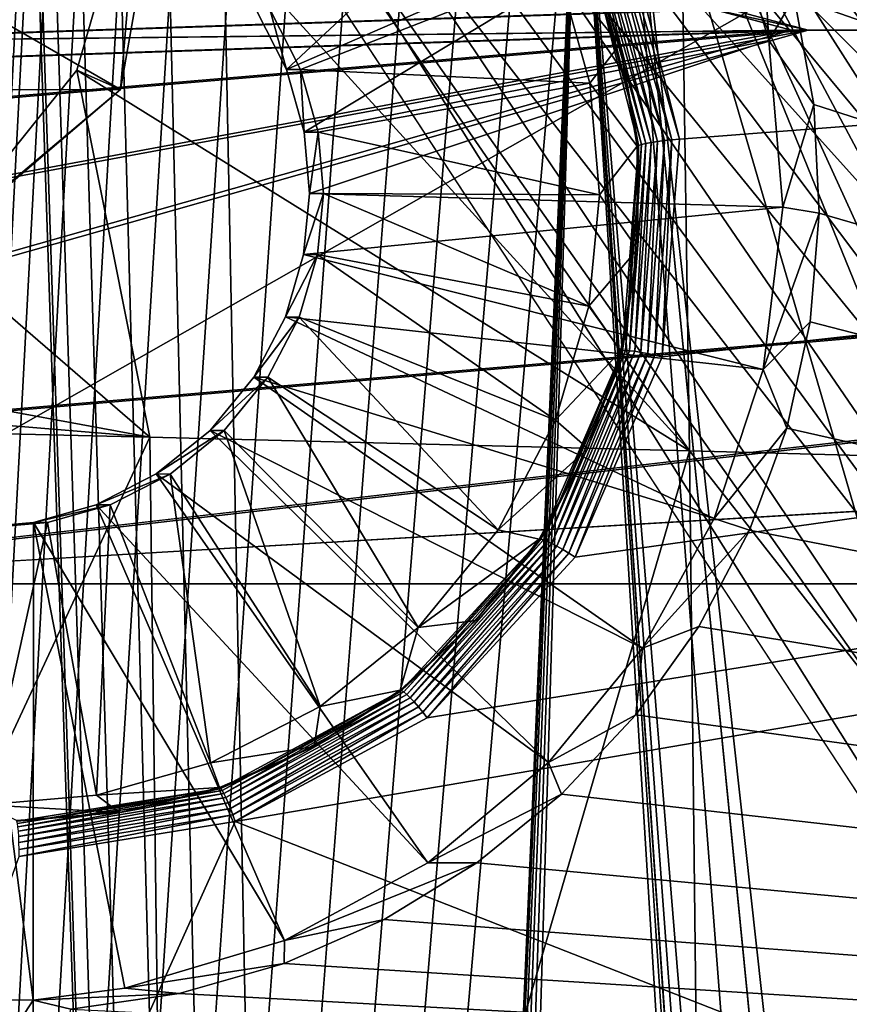
# Model space of a CAD drawing. Units: inches. Extents: x -11 to 14.7, y -14 to 11.6.
# Drawn here: x -2.5 to -2, y 3.5 to 4 of the extents above; entities that cross this region are included whole.
import ezdxf

# ---------------------------------------------------------------- set-up
doc = ezdxf.new("R2010")
doc.units = ezdxf.units.IN
doc.header["$MEASUREMENT"] = 0
doc.layers.add('SEAT-BASE', color=5, linetype='Continuous')
doc.layers.add('SEAT-SEAT', color=5, linetype='Continuous')

msp = doc.modelspace()

# ---------------------------------------------------------------- linework, layer by layer
at = {"layer": 'SEAT-BASE'}
for points in [[(-2.44835, 4.24578, 15.43919), (-2.84081, -3.39011, 15.41415), (-2.79897, 4.79876, 15.41415)], [(-2.44633, -2.72958, 15.56026), (-2.80732, 4.79881, 15.53196), (-2.46686, -2.75465, 15.55881)], [(-2.4211, -2.70925, 15.56204), (-2.80732, 4.79881, 15.53196), (-2.44633, -2.72958, 15.56026)], [(-2.39289, -2.69478, 15.56403), (-2.80732, 4.79881, 15.53196), (-2.4211, -2.70925, 15.56204)], [(-2.36361, -2.6865, 15.5661), (-2.80732, 4.79881, 15.53196), (-2.39289, -2.69478, 15.56403)], [(-2.33501, -2.68402, 15.56813), (-2.80732, 4.79881, 15.53196), (-2.36361, -2.6865, 15.5661)], [(-2.30644, -2.6868, 15.57015), (-2.80732, 4.79881, 15.53196), (-2.33501, -2.68402, 15.56813)], [(-2.27725, -2.69537, 15.57223), (-2.80732, 4.79881, 15.53196), (-2.30644, -2.6868, 15.57015)], [(-2.24919, -2.71013, 15.57422), (-2.80732, 4.79881, 15.53196), (-2.27725, -2.69537, 15.57223)], [(-2.22417, -2.73071, 15.576), (-2.80732, 4.79881, 15.53196), (-2.24919, -2.71013, 15.57422)], [(-2.22417, -2.73071, 15.576), (-2.4567, 4.24583, 15.557), (-2.80732, 4.79881, 15.53196)], [(3.87119, 3.60325, 15.8871), (-2.79897, 4.79876, 15.41415), (4.62323, 4.23831, 15.94015)], [(3.87119, 3.60325, 15.8871), (-2.26189, 4.39968, 15.45234), (-2.79897, 4.79876, 15.41415)], [(3.87119, 3.60325, 15.8871), (-2.2327, 4.39111, 15.45441), (-2.26189, 4.39968, 15.45234)], [(3.87119, 3.60325, 15.8871), (-2.20463, 4.37635, 15.4564), (-2.2327, 4.39111, 15.45441)], [(3.87119, 3.60325, 15.8871), (-2.17962, 4.35577, 15.45819), (-2.20463, 4.37635, 15.4564)], [(-1.39115, 3.63014, 15.5143), (-2.17962, 4.35577, 15.45819), (3.87119, 3.60325, 15.8871)], [(-1.39115, 3.63014, 15.5143), (-2.15935, 4.33048, 15.45963), (-2.17962, 4.35577, 15.45819)], [(-1.39115, 3.63014, 15.5143), (-2.14491, 4.3022, 15.46066), (-2.15935, 4.33048, 15.45963)], [(-1.39115, 3.63014, 15.5143), (-2.13666, 4.27285, 15.46126), (-2.14491, 4.3022, 15.46066)], [(-1.39115, 3.63014, 15.5143), (-2.13418, 4.24418, 15.46144), (-2.13666, 4.27285, 15.46126)], [(-2.44588, 4.21712, 15.43937), (-2.84081, -3.39011, 15.41415), (-2.44835, 4.24578, 15.43919)], [(-2.22417, -2.73071, 15.576), (-2.45422, 4.21716, 15.55719), (-2.4567, 4.24583, 15.557)], [(-1.47166, 3.6222, 15.5086), (-2.13695, 4.21554, 15.46126), (-2.13418, 4.24418, 15.46144)], [(-1.47166, 3.6222, 15.5086), (-2.13418, 4.24418, 15.46144), (-1.39115, 3.63014, 15.5143)], [(-2.1891, 4.1331, 15.576), (3.86284, 3.60329, 16.00492), (4.61488, 4.23835, 16.05796)], [(-2.43762, 4.18776, 15.43997), (-2.84081, -3.39011, 15.41415), (-2.44588, 4.21712, 15.43937)], [(-2.22417, -2.73071, 15.576), (-2.44596, 4.18781, 15.55778), (-2.45422, 4.21716, 15.55719)], [(-1.54729, 3.59855, 15.50325), (-2.14551, 4.18627, 15.46066), (-2.13695, 4.21554, 15.46126)], [(-1.54729, 3.59855, 15.50325), (-2.13695, 4.21554, 15.46126), (-1.47166, 3.6222, 15.5086)], [(-2.42318, 4.15948, 15.441), (-2.84081, -3.39011, 15.41415), (-2.43762, 4.18776, 15.43997)], [(-2.22417, -2.73071, 15.576), (-2.43153, 4.15952, 15.55882), (-2.44596, 4.18781, 15.55778)], [(1.07186, 4.18898, 15.45828), (-2.3515, 3.60214, 15.11954), (-2.25588, 3.65381, 15.13209)], [(1.07186, 4.18898, 15.45828), (-0.78804, 2.98904, 15.2029), (-2.3515, 3.60214, 15.11954)], [(1.07186, 4.18898, 15.45828), (-2.25588, 3.65381, 15.13209), (-2.18236, 3.73371, 15.14575)], [(1.07186, 4.18898, 15.45828), (-2.18236, 3.73371, 15.14575), (-2.13901, 3.83333, 15.15926)], [(-1.61403, 3.56197, 15.49854), (-2.16023, 4.15814, 15.45963), (-2.14551, 4.18627, 15.46066)], [(1.07186, 4.18898, 15.45828), (-2.13032, 3.94177, 15.17134), (-2.15708, 4.04753, 15.18078)], [(-1.61403, 3.56197, 15.49854), (-2.14551, 4.18627, 15.46066), (-1.54729, 3.59855, 15.50325)], [(1.07186, 4.18898, 15.45828), (-2.13901, 3.83333, 15.15926), (-2.13032, 3.94177, 15.17134)], [(-2.40291, 4.1342, 15.44245), (-2.84081, -3.39011, 15.41415), (-2.42318, 4.15948, 15.441)], [(-2.22417, -2.73071, 15.576), (-2.41126, 4.13424, 15.56026), (-2.43153, 4.15952, 15.55882)], [(-2.16023, 4.15814, 15.45963), (-1.73974, -1.26317, 15.49138), (-2.18076, 4.13306, 15.45819)], [(-1.66942, 3.51625, 15.49463), (-2.16023, 4.15814, 15.45963), (-1.61403, 3.56197, 15.49854)], [(-1.7156, 3.46118, 15.49138), (-2.16023, 4.15814, 15.45963), (-1.66942, 3.51625, 15.49463)], [(-1.75277, 3.39465, 15.48877), (-2.16023, 4.15814, 15.45963), (-1.7156, 3.46118, 15.49138)], [(-1.77713, 3.31908, 15.48707), (-2.16023, 4.15814, 15.45963), (-1.75277, 3.39465, 15.48877)], [(-1.78587, 3.23845, 15.48648), (-2.16023, 4.15814, 15.45963), (-1.77713, 3.31908, 15.48707)], [(-1.78768, 2.88412, 15.48648), (-2.16023, 4.15814, 15.45963), (-1.78587, 3.23845, 15.48648)], [(-2.16023, 4.15814, 15.45963), (-1.79183, 0.44123, 15.48707), (-1.73974, -1.26317, 15.49138)], [(-2.16023, 4.15814, 15.45963), (-1.79975, 0.52195, 15.48648), (-1.79183, 0.44123, 15.48707)], [(-2.16023, 4.15814, 15.45963), (-1.79794, 0.87628, 15.48648), (-1.79975, 0.52195, 15.48648)], [(-1.78768, 2.88412, 15.48648), (-1.79794, 0.87628, 15.48648), (-2.16023, 4.15814, 15.45963)], [(-2.07329, 4.01237, 15.28301), (-0.34026, 3.40577, 15.37123), (-0.34125, 4.14968, 15.44334)], [(-2.14821, 4.14207, 15.47384), (-2.34125, 4.00648, 15.46021), (-2.32591, 3.97643, 15.46131)], [(-2.14821, 4.14207, 15.47384), (-2.32591, 3.97643, 15.46131), (-2.10966, 4.07043, 15.47659)], [(-2.3779, 4.11361, 15.44423), (-2.84081, -3.39011, 15.41415), (-2.40291, 4.1342, 15.44245)], [(-2.18076, 4.13306, 15.45819), (-2.84081, -3.39011, 15.41415), (-2.20598, 4.11273, 15.4564)], [(-2.18076, 4.13306, 15.45819), (-2.48456, -2.84074, 15.43919), (-2.84081, -3.39011, 15.41415)], [(-2.18076, 4.13306, 15.45819), (-2.48179, -2.8121, 15.43937), (-2.48456, -2.84074, 15.43919)], [(-2.18076, 4.13306, 15.45819), (-2.47323, -2.78283, 15.43997), (-2.48179, -2.8121, 15.43937)], [(-2.18076, 4.13306, 15.45819), (-2.45851, -2.7547, 15.441), (-2.47323, -2.78283, 15.43997)], [(-2.18076, 4.13306, 15.45819), (-2.43798, -2.72962, 15.44244), (-2.45851, -2.7547, 15.441)], [(-2.18076, 4.13306, 15.45819), (-2.41276, -2.70929, 15.44422), (-2.43798, -2.72962, 15.44244)], [(-2.18076, 4.13306, 15.45819), (-2.38455, -2.69482, 15.44622), (-2.41276, -2.70929, 15.44422)], [(-2.22417, -2.73071, 15.576), (-2.38625, 4.11366, 15.56204), (-2.41126, 4.13424, 15.56026)], [(-2.18076, 4.13306, 15.45819), (-1.81182, -1.84023, 15.48648), (-2.38455, -2.69482, 15.44622)], [(-2.21433, 4.11278, 15.57422), (-1.67777, 3.51629, 15.61245), (-2.1891, 4.1331, 15.576)], [(-2.1891, 4.1331, 15.576), (-1.39949, 3.63018, 15.63212), (3.86284, 3.60329, 16.00492)], [(-2.1891, 4.1331, 15.576), (-1.48001, 3.62224, 15.62642), (-1.39949, 3.63018, 15.63212)], [(-2.1891, 4.1331, 15.576), (-1.55564, 3.59859, 15.62107), (-1.48001, 3.62224, 15.62642)], [(-2.1891, 4.1331, 15.576), (-1.62237, 3.56202, 15.61635), (-1.55564, 3.59859, 15.62107)], [(-2.1891, 4.1331, 15.576), (-1.67777, 3.51629, 15.61245), (-1.62237, 3.56202, 15.61635)], [(-2.18076, 4.13306, 15.45819), (-1.81001, -1.4859, 15.48648), (-1.81182, -1.84023, 15.48648)], [(-2.18076, 4.13306, 15.45819), (-1.80126, -1.40527, 15.48707), (-1.81001, -1.4859, 15.48648)], [(-2.18076, 4.13306, 15.45819), (-1.77691, -1.3297, 15.48877), (-1.80126, -1.40527, 15.48707)], [(-2.18076, 4.13306, 15.45819), (-1.73974, -1.26317, 15.49138), (-1.77691, -1.3297, 15.48877)], [(-2.34984, 4.09886, 15.44622), (-2.84081, -3.39011, 15.41415), (-2.3779, 4.11361, 15.44423)], [(-2.20598, 4.11273, 15.4564), (-2.84081, -3.39011, 15.41415), (-2.23419, 4.09827, 15.45441)], [(-2.22417, -2.73071, 15.576), (-2.35818, 4.0989, 15.56403), (-2.38625, 4.11366, 15.56204)], [(-2.24254, 4.09831, 15.57223), (-1.72395, 3.46122, 15.60919), (-2.21433, 4.11278, 15.57422)], [(-2.21433, 4.11278, 15.57422), (-1.72395, 3.46122, 15.60919), (-1.67777, 3.51629, 15.61245)], [(-2.32064, 4.09028, 15.44829), (-2.84081, -3.39011, 15.41415), (-2.34984, 4.09886, 15.44622)], [(-2.23419, 4.09827, 15.45441), (-2.84081, -3.39011, 15.41415), (-2.26347, 4.08999, 15.45234)], [(-2.35818, 4.0989, 15.56403), (-1.79422, 3.23849, 15.6043), (-2.32899, 4.09032, 15.5661)], [(-2.22417, -2.73071, 15.576), (-1.79422, 3.23849, 15.6043), (-2.35818, 4.0989, 15.56403)], [(-2.27182, 4.09003, 15.57015), (-1.76111, 3.39469, 15.60659), (-2.24254, 4.09831, 15.57223)], [(-2.24254, 4.09831, 15.57223), (-1.76111, 3.39469, 15.60659), (-1.72395, 3.46122, 15.60919)], [(-2.29207, 4.0875, 15.45031), (-2.84081, -3.39011, 15.41415), (-2.32064, 4.09028, 15.44829)], [(-2.26347, 4.08999, 15.45234), (-2.84081, -3.39011, 15.41415), (-2.29207, 4.0875, 15.45031)], [(-2.32899, 4.09032, 15.5661), (-1.78547, 3.31912, 15.60489), (-2.30042, 4.08755, 15.56813)], [(-2.32899, 4.09032, 15.5661), (-1.79422, 3.23849, 15.6043), (-1.78547, 3.31912, 15.60489)], [(-2.30042, 4.08755, 15.56813), (-1.76111, 3.39469, 15.60659), (-2.27182, 4.09003, 15.57015)], [(-2.30042, 4.08755, 15.56813), (-1.78547, 3.31912, 15.60489), (-1.76111, 3.39469, 15.60659)], [(-2.10966, 4.07043, 15.47659), (-2.32591, 3.97643, 15.46131), (-2.31714, 3.94524, 15.46194)], [(-2.10966, 4.07043, 15.47659), (-2.31714, 3.94524, 15.46194), (-2.08591, 3.99078, 15.4783)], [(-2.09016, 4.06413, 15.28744), (-2.10966, 4.07043, 15.47659), (-2.08591, 3.99078, 15.4783)], [(-2.09016, 4.06413, 15.28744), (-2.08591, 3.99078, 15.4783), (-2.07329, 4.01237, 15.28301)], [(-2.13785, 3.94106, 15.17213), (-2.16744, 4.04284, 15.18284), (-2.16416, 4.04438, 15.18141)], [(-2.13413, 3.94145, 15.17137), (-2.16416, 4.04438, 15.18141), (-2.16066, 4.04597, 15.18071)], [(-2.16416, 4.04438, 15.18141), (-2.13413, 3.94145, 15.17137), (-2.13785, 3.94106, 15.17213)], [(-2.13032, 3.94177, 15.17134), (-2.16066, 4.04597, 15.18071), (-2.15708, 4.04753, 15.18078)], [(-2.13032, 3.94177, 15.17134), (-2.13413, 3.94145, 15.17137), (-2.16066, 4.04597, 15.18071)], [(-2.17666, 4.03762, 15.19832), (-2.17605, 4.03818, 15.1945), (-2.16001, 3.98892, 15.19393)], [(-2.14924, 3.93915, 15.18155), (-2.17605, 4.03818, 15.1945), (-2.17477, 4.03901, 15.19091)], [(-2.16001, 3.98892, 15.19393), (-2.17605, 4.03818, 15.1945), (-2.15069, 3.93868, 15.18506)], [(-2.17605, 4.03818, 15.1945), (-2.14924, 3.93915, 15.18155), (-2.15069, 3.93868, 15.18506)], [(-2.14715, 3.93965, 15.1784), (-2.17477, 4.03901, 15.19091), (-2.17285, 4.0401, 15.18769)], [(-2.17477, 4.03901, 15.19091), (-2.14715, 3.93965, 15.1784), (-2.14924, 3.93915, 15.18155)], [(-2.14448, 3.94014, 15.17572), (-2.17285, 4.0401, 15.18769), (-2.17037, 4.04139, 15.18497)], [(-2.17285, 4.0401, 15.18769), (-2.14448, 3.94014, 15.17572), (-2.14715, 3.93965, 15.1784)], [(-2.14134, 3.94062, 15.1736), (-2.17037, 4.04139, 15.18497), (-2.16744, 4.04284, 15.18284)], [(-2.17037, 4.04139, 15.18497), (-2.14134, 3.94062, 15.1736), (-2.14448, 3.94014, 15.17572)], [(-2.16744, 4.04284, 15.18284), (-2.13785, 3.94106, 15.17213), (-2.14134, 3.94062, 15.1736)], [(-2.16001, 3.98892, 15.19393), (-2.1909, 4.02647, 15.37218), (-2.17666, 4.03762, 15.19832)], [(-2.60406, 3.98995, 15.9056), (-2.11389, 4.00653, 15.94032), (-2.55623, 4.02818, 15.90899)], [(-2.54788, 4.02818, 15.79117), (-2.10554, 4.00653, 15.82251), (-2.59571, 3.98995, 15.78778)], [(-2.33429, 4.00645, 15.36203), (-2.1909, 4.02647, 15.37218), (-2.31896, 3.9764, 15.36313)], [(-2.1909, 4.02647, 15.37218), (-2.1749, 3.96959, 15.37334), (-2.31896, 3.9764, 15.36313)], [(-2.16001, 3.98892, 15.19393), (-2.1749, 3.96959, 15.37334), (-2.1909, 4.02647, 15.37218)], [(-2.07329, 4.01237, 15.28301), (-2.08591, 3.99078, 15.4783), (-2.06345, 3.95902, 15.27797)], [(-2.06345, 3.95902, 15.27797), (-0.34026, 3.40577, 15.37123), (-2.07329, 4.01237, 15.28301)], [(-2.11389, 4.00653, 15.94032), (-2.60406, 3.98995, 15.9056), (-2.07462, 3.99598, 15.94311)], [(-2.59571, 3.98995, 15.78778), (-2.10554, 4.00653, 15.82251), (-2.06627, 3.99598, 15.82529)], [(-2.33429, 4.00645, 15.36203), (-2.32591, 3.97643, 15.46131), (-2.34125, 4.00648, 15.46021)], [(-2.31896, 3.9764, 15.36313), (-2.32591, 3.97643, 15.46131), (-2.33429, 4.00645, 15.36203)], [(-2.10554, 4.00653, 15.82251), (-2.11389, 4.00653, 15.94032), (-2.06627, 3.99598, 15.82529)], [(-2.06627, 3.99598, 15.82529), (-2.11389, 4.00653, 15.94032), (-2.07462, 3.99598, 15.94311)], [(-2.07462, 3.99598, 15.94311), (-2.6637, 3.9763, 15.90138), (-3.0038, 3.91724, 15.87728)], [(-2.94139, 3.83571, 15.8817), (-2.07462, 3.99598, 15.94311), (-3.0038, 3.91724, 15.87728)], [(-2.65535, 3.9763, 15.78356), (-2.06627, 3.99598, 15.82529), (-2.99545, 3.91724, 15.75947)], [(-2.06627, 3.99598, 15.82529), (-2.93304, 3.83571, 15.76389), (-2.99545, 3.91724, 15.75947)], [(-2.86005, 3.77314, 15.88747), (-2.07462, 3.99598, 15.94311), (-2.94139, 3.83571, 15.8817)], [(-2.06627, 3.99598, 15.82529), (-2.85171, 3.77314, 15.76965), (-2.93304, 3.83571, 15.76389)], [(-2.6637, 3.72039, 15.90138), (-0.26812, 3.99598, 16.07108), (-2.86005, 3.77314, 15.88747)], [(-0.26812, 3.99598, 16.07108), (-2.07462, 3.99598, 15.94311), (-2.86005, 3.77314, 15.88747)], [(-0.25978, 3.99598, 15.95327), (-2.85171, 3.77314, 15.76965), (-2.06627, 3.99598, 15.82529)], [(-2.65535, 3.72039, 15.78356), (-2.85171, 3.77314, 15.76965), (-0.25978, 3.99598, 15.95327)], [(4.4052, 3.72039, 16.40215), (-0.26812, 3.99598, 16.07108), (-2.6637, 3.72039, 15.90138)], [(-2.07462, 3.99598, 15.94311), (-2.60406, 3.98995, 15.9056), (-2.6637, 3.9763, 15.90138)], [(-0.25978, 3.99598, 15.95327), (2.01798, 3.99598, 16.11463), (-2.65535, 3.72039, 15.78356)], [(-2.65535, 3.72039, 15.78356), (2.01798, 3.99598, 16.11463), (4.41355, 3.72039, 16.28433)], [(-2.59571, 3.98995, 15.78778), (-2.06627, 3.99598, 15.82529), (-2.65535, 3.9763, 15.78356)], [(-2.07462, 3.99598, 15.94311), (-0.26812, 3.99598, 16.07108), (-2.06627, 3.99598, 15.82529)], [(-2.06627, 3.99598, 15.82529), (-0.26812, 3.99598, 16.07108), (-0.25978, 3.99598, 15.95327)], [(-2.08591, 3.99078, 15.4783), (-2.31714, 3.94524, 15.46194), (-2.31451, 3.91478, 15.46214)], [(-2.08591, 3.99078, 15.4783), (-2.31451, 3.91478, 15.46214), (-2.07895, 3.90794, 15.47883)], [(-2.06345, 3.95902, 15.27797), (-2.08591, 3.99078, 15.4783), (-2.07895, 3.90794, 15.47883)], [(-2.15143, 3.93824, 15.18878), (-2.1749, 3.96959, 15.37334), (-2.16001, 3.98892, 15.19393)], [(-2.16001, 3.98892, 15.19393), (-2.15069, 3.93868, 15.18506), (-2.15143, 3.93824, 15.18878)], [(-2.31896, 3.9764, 15.36313), (-2.31714, 3.94524, 15.46194), (-2.32591, 3.97643, 15.46131)], [(-2.31896, 3.9764, 15.36313), (-2.1749, 3.96959, 15.37334), (-2.31018, 3.94521, 15.36376)], [(-2.31018, 3.94521, 15.36376), (-2.31714, 3.94524, 15.46194), (-2.31896, 3.9764, 15.36313)], [(-2.1749, 3.96959, 15.37334), (-2.1701, 3.91405, 15.3737), (-2.31018, 3.94521, 15.36376)], [(-2.15143, 3.93824, 15.18878), (-2.1701, 3.91405, 15.3737), (-2.1749, 3.96959, 15.37334)], [(-2.06345, 3.95902, 15.27797), (-2.07895, 3.90794, 15.47883), (-2.06077, 3.90484, 15.27238)], [(-2.06077, 3.90484, 15.27238), (-0.34026, 3.40577, 15.37123), (-2.06345, 3.95902, 15.27797)], [(-2.31018, 3.94521, 15.36376), (-2.31451, 3.91478, 15.46214), (-2.31714, 3.94524, 15.46194)], [(-2.30755, 3.91475, 15.36396), (-2.31451, 3.91478, 15.46214), (-2.31018, 3.94521, 15.36376)], [(-2.31018, 3.94521, 15.36376), (-2.1701, 3.91405, 15.3737), (-2.30755, 3.91475, 15.36396)], [(-2.14134, 3.94062, 15.1736), (-2.14618, 3.835, 15.16027), (-2.14953, 3.83565, 15.16178)], [(-2.14953, 3.83565, 15.16178), (-2.14448, 3.94014, 15.17572), (-2.14134, 3.94062, 15.1736)], [(-2.13785, 3.94106, 15.17213), (-2.14263, 3.83422, 15.15941), (-2.14618, 3.835, 15.16027)], [(-2.14618, 3.835, 15.16027), (-2.14134, 3.94062, 15.1736), (-2.13785, 3.94106, 15.17213)], [(-2.13901, 3.83333, 15.15926), (-2.14263, 3.83422, 15.15941), (-2.13413, 3.94145, 15.17137)], [(-2.14263, 3.83422, 15.15941), (-2.13785, 3.94106, 15.17213), (-2.13413, 3.94145, 15.17137)], [(-2.13901, 3.83333, 15.15926), (-2.13413, 3.94145, 15.17137), (-2.13032, 3.94177, 15.17134)], [(-2.15121, 3.88692, 15.183), (-2.1701, 3.91405, 15.3737), (-2.15143, 3.93824, 15.18878)], [(-2.15121, 3.88692, 15.183), (-2.15069, 3.93868, 15.18506), (-2.15871, 3.83656, 15.17311)], [(-2.15069, 3.93868, 15.18506), (-2.15723, 3.83662, 15.16968), (-2.15871, 3.83656, 15.17311)], [(-2.14924, 3.93915, 15.18155), (-2.15516, 3.83648, 15.16657), (-2.15723, 3.83662, 15.16968)], [(-2.15723, 3.83662, 15.16968), (-2.15069, 3.93868, 15.18506), (-2.14924, 3.93915, 15.18155)], [(-2.14715, 3.93965, 15.1784), (-2.15256, 3.83615, 15.16391), (-2.15516, 3.83648, 15.16657)], [(-2.15516, 3.83648, 15.16657), (-2.14924, 3.93915, 15.18155), (-2.14715, 3.93965, 15.1784)], [(-2.14448, 3.94014, 15.17572), (-2.14953, 3.83565, 15.16178), (-2.15256, 3.83615, 15.16391)], [(-2.15256, 3.83615, 15.16391), (-2.14715, 3.93965, 15.1784), (-2.14448, 3.94014, 15.17572)], [(-2.15143, 3.93824, 15.18878), (-2.15069, 3.93868, 15.18506), (-2.15121, 3.88692, 15.183)], [(-2.30755, 3.91475, 15.36396), (-2.31745, 3.88435, 15.46194), (-2.31451, 3.91478, 15.46214)], [(-2.07895, 3.90794, 15.47883), (-2.31451, 3.91478, 15.46214), (-2.31745, 3.88435, 15.46194)], [(-2.31049, 3.88432, 15.36376), (-2.31745, 3.88435, 15.46194), (-2.30755, 3.91475, 15.36396)], [(-2.30755, 3.91475, 15.36396), (-2.17547, 3.85855, 15.37334), (-2.31049, 3.88432, 15.36376)], [(-2.1701, 3.91405, 15.3737), (-2.17547, 3.85855, 15.37334), (-2.30755, 3.91475, 15.36396)], [(-2.15121, 3.88692, 15.183), (-2.17547, 3.85855, 15.37334), (-2.1701, 3.91405, 15.3737)], [(-2.07895, 3.90794, 15.47883), (-2.31745, 3.88435, 15.46194), (-2.08868, 3.82712, 15.47817)], [(-2.06077, 3.90484, 15.27238), (-2.07895, 3.90794, 15.47883), (-2.08868, 3.82712, 15.47817)], [(-2.06077, 3.90484, 15.27238), (-2.08868, 3.82712, 15.47817), (-2.0653, 3.85076, 15.26636)], [(-2.0653, 3.85076, 15.26636), (-0.34026, 3.40577, 15.37123), (-2.06077, 3.90484, 15.27238)], [(-2.15953, 3.83632, 15.17675), (-2.17547, 3.85855, 15.37334), (-2.15121, 3.88692, 15.183)], [(-2.15121, 3.88692, 15.183), (-2.15871, 3.83656, 15.17311), (-2.15953, 3.83632, 15.17675)], [(-2.31049, 3.88432, 15.36376), (-2.32654, 3.85325, 15.46131), (-2.31745, 3.88435, 15.46194)], [(-2.08868, 3.82712, 15.47817), (-2.31745, 3.88435, 15.46194), (-2.32654, 3.85325, 15.46131)], [(-2.31959, 3.85322, 15.36313), (-2.32654, 3.85325, 15.46131), (-2.31049, 3.88432, 15.36376)], [(-2.31049, 3.88432, 15.36376), (-2.19205, 3.80184, 15.37218), (-2.31959, 3.85322, 15.36313)], [(-2.17547, 3.85855, 15.37334), (-2.19205, 3.80184, 15.37218), (-2.31049, 3.88432, 15.36376)], [(-2.15953, 3.83632, 15.17675), (-2.19205, 3.80184, 15.37218), (-2.17547, 3.85855, 15.37334)], [(-2.31959, 3.85322, 15.36313), (-2.34218, 3.82336, 15.46021), (-2.32654, 3.85325, 15.46131)], [(-2.11307, 3.75289, 15.47647), (-2.32654, 3.85325, 15.46131), (-2.34218, 3.82336, 15.46021)], [(-2.33523, 3.82333, 15.36203), (-2.34218, 3.82336, 15.46021), (-2.31959, 3.85322, 15.36313)], [(-2.31959, 3.85322, 15.36313), (-2.22057, 3.74734, 15.37018), (-2.33523, 3.82333, 15.36203)], [(-2.08868, 3.82712, 15.47817), (-2.32654, 3.85325, 15.46131), (-2.11307, 3.75289, 15.47647)], [(-2.19205, 3.80184, 15.37218), (-2.22057, 3.74734, 15.37018), (-2.31959, 3.85322, 15.36313)], [(-2.0653, 3.85076, 15.26636), (-2.08868, 3.82712, 15.47817), (-2.07694, 3.79794, 15.26)], [(-2.07694, 3.79794, 15.26), (-0.34026, 3.40577, 15.37123), (-2.0653, 3.85076, 15.26636)], [(-2.17604, 3.78781, 15.17017), (-2.15871, 3.83656, 15.17311), (-2.19943, 3.74269, 15.15986)], [(-2.15871, 3.83656, 15.17311), (-2.19807, 3.74232, 15.15648), (-2.19943, 3.74269, 15.15986)], [(-2.15723, 3.83662, 15.16968), (-2.19623, 3.74158, 15.1534), (-2.19807, 3.74232, 15.15648)], [(-2.19807, 3.74232, 15.15648), (-2.15871, 3.83656, 15.17311), (-2.15723, 3.83662, 15.16968)], [(-2.19623, 3.74158, 15.1534), (-2.15723, 3.83662, 15.16968), (-2.15516, 3.83648, 15.16657)], [(-2.15516, 3.83648, 15.16657), (-2.19396, 3.74051, 15.15074), (-2.19623, 3.74158, 15.1534)], [(-2.19396, 3.74051, 15.15074), (-2.15516, 3.83648, 15.16657), (-2.15256, 3.83615, 15.16391)], [(-2.15256, 3.83615, 15.16391), (-2.19134, 3.73913, 15.14857), (-2.19396, 3.74051, 15.15074)], [(-2.17604, 3.78781, 15.17017), (-2.19205, 3.80184, 15.37218), (-2.15953, 3.83632, 15.17675)], [(-2.19134, 3.73913, 15.14857), (-2.15256, 3.83615, 15.16391), (-2.14953, 3.83565, 15.16178)], [(-2.14953, 3.83565, 15.16178), (-2.18847, 3.7375, 15.14699), (-2.19134, 3.73913, 15.14857)], [(-2.18847, 3.7375, 15.14699), (-2.14953, 3.83565, 15.16178), (-2.14618, 3.835, 15.16027)], [(-2.14618, 3.835, 15.16027), (-2.18544, 3.73567, 15.14604), (-2.18847, 3.7375, 15.14699)], [(-2.18544, 3.73567, 15.14604), (-2.14618, 3.835, 15.16027), (-2.14263, 3.83422, 15.15941)], [(-2.18236, 3.73371, 15.14575), (-2.18544, 3.73567, 15.14604), (-2.14263, 3.83422, 15.15941)], [(-2.18236, 3.73371, 15.14575), (-2.14263, 3.83422, 15.15941), (-2.13901, 3.83333, 15.15926)], [(-2.15953, 3.83632, 15.17675), (-2.15871, 3.83656, 15.17311), (-2.17604, 3.78781, 15.17017)], [(-2.33523, 3.82333, 15.36203), (-2.364, 3.79672, 15.45868), (-2.34218, 3.82336, 15.46021)], [(-2.14876, 3.68841, 15.47396), (-2.34218, 3.82336, 15.46021), (-2.364, 3.79672, 15.45868)], [(-2.35704, 3.79668, 15.3605), (-2.364, 3.79672, 15.45868), (-2.33523, 3.82333, 15.36203)], [(-2.33523, 3.82333, 15.36203), (-2.26035, 3.69875, 15.36738), (-2.35704, 3.79668, 15.3605)], [(-2.11307, 3.75289, 15.47647), (-2.34218, 3.82336, 15.46021), (-2.14876, 3.68841, 15.47396)], [(-2.22057, 3.74734, 15.37018), (-2.26035, 3.69875, 15.36738), (-2.33523, 3.82333, 15.36203)], [(-2.07694, 3.79794, 15.26), (-2.08868, 3.82712, 15.47817), (-2.11307, 3.75289, 15.47647)], [(-2.17604, 3.78781, 15.17017), (-2.22057, 3.74734, 15.37018), (-2.19205, 3.80184, 15.37218)], [(-2.35704, 3.79668, 15.3605), (-2.3908, 3.77512, 15.45679), (-2.364, 3.79672, 15.45868)], [(-2.19556, 3.63152, 15.47067), (-2.364, 3.79672, 15.45868), (-2.3908, 3.77512, 15.45679)], [(-2.38384, 3.77509, 15.35861), (-2.3908, 3.77512, 15.45679), (-2.35704, 3.79668, 15.3605)], [(-2.35704, 3.79668, 15.3605), (-2.30922, 3.65937, 15.36394), (-2.38384, 3.77509, 15.35861)], [(-2.14876, 3.68841, 15.47396), (-2.364, 3.79672, 15.45868), (-2.19556, 3.63152, 15.47067)], [(-2.26035, 3.69875, 15.36738), (-2.30922, 3.65937, 15.36394), (-2.35704, 3.79668, 15.3605)], [(-2.07694, 3.79794, 15.26), (-2.11307, 3.75289, 15.47647), (-2.09553, 3.74712, 15.2534)], [(-2.09553, 3.74712, 15.2534), (-0.34026, 3.40577, 15.37123), (-2.07694, 3.79794, 15.26)], [(-2.20025, 3.74269, 15.16343), (-2.22057, 3.74734, 15.37018), (-2.17604, 3.78781, 15.17017)], [(-2.17604, 3.78781, 15.17017), (-2.19943, 3.74269, 15.15986), (-2.20025, 3.74269, 15.16343)], [(-2.38384, 3.77509, 15.35861), (-2.42077, 3.75975, 15.45467), (-2.3908, 3.77512, 15.45679)], [(-2.25555, 3.58161, 15.46644), (-2.3908, 3.77512, 15.45679), (-2.42077, 3.75975, 15.45467)], [(-2.41381, 3.75972, 15.35649), (-2.42077, 3.75975, 15.45467), (-2.38384, 3.77509, 15.35861)], [(-2.38384, 3.77509, 15.35861), (-2.36387, 3.63134, 15.36007), (-2.41381, 3.75972, 15.35649)], [(-2.19556, 3.63152, 15.47067), (-2.3908, 3.77512, 15.45679), (-2.25555, 3.58161, 15.46644)], [(-2.30922, 3.65937, 15.36394), (-2.36387, 3.63134, 15.36007), (-2.38384, 3.77509, 15.35861)], [(-2.41381, 3.75972, 15.35649), (-2.45188, 3.75095, 15.45247), (-2.42077, 3.75975, 15.45467)], [(-2.32701, 3.54296, 15.46139), (-2.42077, 3.75975, 15.45467), (-2.45188, 3.75095, 15.45247)], [(-2.44493, 3.75092, 15.35429), (-2.45188, 3.75095, 15.45247), (-2.41381, 3.75972, 15.35649)], [(-2.41381, 3.75972, 15.35649), (-2.42061, 3.6153, 15.35606), (-2.44493, 3.75092, 15.35429)], [(-2.25555, 3.58161, 15.46644), (-2.42077, 3.75975, 15.45467), (-2.32701, 3.54296, 15.46139)], [(-2.36387, 3.63134, 15.36007), (-2.42061, 3.6153, 15.35606), (-2.41381, 3.75972, 15.35649)], [(-2.44493, 3.75092, 15.35429), (-2.48227, 3.74832, 15.45032), (-2.45188, 3.75095, 15.45247)], [(-2.45198, 3.51317, 15.45255), (-2.45188, 3.75095, 15.45247), (-2.48227, 3.74832, 15.45032)], [(-2.47531, 3.74828, 15.35214), (-2.48227, 3.74832, 15.45032), (-2.44493, 3.75092, 15.35429)], [(-2.42061, 3.6153, 15.35606), (-2.47601, 3.61049, 15.35214), (-2.44493, 3.75092, 15.35429)], [(-2.44493, 3.75092, 15.35429), (-2.47601, 3.61049, 15.35214), (-2.47531, 3.74828, 15.35214)], [(-2.40646, 3.51915, 15.45577), (-2.45188, 3.75095, 15.45247), (-2.45198, 3.51317, 15.45255)], [(-2.32701, 3.54296, 15.46139), (-2.45188, 3.75095, 15.45247), (-2.40646, 3.51915, 15.45577)], [(-2.09553, 3.74712, 15.2534), (-2.11307, 3.75289, 15.47647), (-2.14876, 3.68841, 15.47396)], [(-2.45198, 3.51317, 15.45255), (-2.48227, 3.74832, 15.45032), (-2.51496, 3.5135, 15.44808)], [(-2.20025, 3.74269, 15.16343), (-2.26035, 3.69875, 15.36738), (-2.22057, 3.74734, 15.37018)], [(-2.09553, 3.74712, 15.2534), (-2.14876, 3.68841, 15.47396), (-2.12077, 3.69917, 15.24665)], [(-2.12077, 3.69917, 15.24665), (-0.34026, 3.40577, 15.37123), (-2.09553, 3.74712, 15.2534)], [(-2.23165, 3.70224, 15.15669), (-2.19943, 3.74269, 15.15986), (-2.26864, 3.66735, 15.14656)], [(-2.19943, 3.74269, 15.15986), (-2.26755, 3.66661, 15.1432), (-2.26864, 3.66735, 15.14656)], [(-2.26755, 3.66661, 15.1432), (-2.19943, 3.74269, 15.15986), (-2.19807, 3.74232, 15.15648)], [(-2.19807, 3.74232, 15.15648), (-2.26613, 3.66539, 15.14013), (-2.26755, 3.66661, 15.1432)], [(-2.26613, 3.66539, 15.14013), (-2.19807, 3.74232, 15.15648), (-2.19623, 3.74158, 15.1534)], [(-2.19623, 3.74158, 15.1534), (-2.26441, 3.66371, 15.13744), (-2.26613, 3.66539, 15.14013)], [(-2.26441, 3.66371, 15.13744), (-2.19623, 3.74158, 15.1534), (-2.19396, 3.74051, 15.15074)], [(-2.19396, 3.74051, 15.15074), (-2.26245, 3.66164, 15.13522), (-2.26441, 3.66371, 15.13744)], [(-2.26245, 3.66164, 15.13522), (-2.19396, 3.74051, 15.15074), (-2.19134, 3.73913, 15.14857)], [(-2.23165, 3.70224, 15.15669), (-2.26035, 3.69875, 15.36738), (-2.20025, 3.74269, 15.16343)], [(-2.20025, 3.74269, 15.16343), (-2.19943, 3.74269, 15.15986), (-2.23165, 3.70224, 15.15669)], [(-2.19134, 3.73913, 15.14857), (-2.26033, 3.65924, 15.13356), (-2.26245, 3.66164, 15.13522)], [(-2.26033, 3.65924, 15.13356), (-2.19134, 3.73913, 15.14857), (-2.18847, 3.7375, 15.14699)], [(-2.18847, 3.7375, 15.14699), (-2.25812, 3.6566, 15.13251), (-2.26033, 3.65924, 15.13356)], [(-2.25812, 3.6566, 15.13251), (-2.18847, 3.7375, 15.14699), (-2.18544, 3.73567, 15.14604)], [(-2.25588, 3.65381, 15.13209), (-2.25812, 3.6566, 15.13251), (-2.18544, 3.73567, 15.14604)], [(-2.25588, 3.65381, 15.13209), (-2.18544, 3.73567, 15.14604), (-2.18236, 3.73371, 15.14575)], [(4.4052, 3.72039, 16.40215), (-2.6637, 3.72039, 15.90138), (4.41355, 3.72039, 16.28433)], [(4.41355, 3.72039, 16.28433), (-2.6637, 3.72039, 15.90138), (-2.65535, 3.72039, 15.78356)], [(-2.23165, 3.70224, 15.15669), (-2.26864, 3.66735, 15.14656), (-2.26936, 3.66757, 15.15008)], [(-2.26936, 3.66757, 15.15008), (-2.26035, 3.69875, 15.36738), (-2.23165, 3.70224, 15.15669)], [(-2.26936, 3.66757, 15.15008), (-2.30922, 3.65937, 15.36394), (-2.26035, 3.69875, 15.36738)], [(-2.15211, 3.65516, 15.23987), (-0.34026, 3.40577, 15.37123), (-2.12077, 3.69917, 15.24665)], [(-2.12077, 3.69917, 15.24665), (-2.14876, 3.68841, 15.47396), (-2.15211, 3.65516, 15.23987)], [(-2.15211, 3.65516, 15.23987), (-2.14876, 3.68841, 15.47396), (-2.19556, 3.63152, 15.47067)], [(-2.31227, 3.63953, 15.14379), (-2.26864, 3.66735, 15.14656), (-2.35875, 3.6186, 15.13443)], [(-2.26864, 3.66735, 15.14656), (-2.35804, 3.61762, 15.13108), (-2.35875, 3.6186, 15.13443)], [(-2.35804, 3.61762, 15.13108), (-2.26864, 3.66735, 15.14656), (-2.26755, 3.66661, 15.1432)], [(-2.26755, 3.66661, 15.1432), (-2.35717, 3.61607, 15.12798), (-2.35804, 3.61762, 15.13108)], [(-2.35717, 3.61607, 15.12798), (-2.26755, 3.66661, 15.1432), (-2.26613, 3.66539, 15.14013)], [(-2.26936, 3.66757, 15.15008), (-2.26864, 3.66735, 15.14656), (-2.31227, 3.63953, 15.14379)], [(-2.31227, 3.63953, 15.14379), (-2.30922, 3.65937, 15.36394), (-2.26936, 3.66757, 15.15008)], [(-2.26613, 3.66539, 15.14013), (-2.35617, 3.61401, 15.12526), (-2.35717, 3.61607, 15.12798)], [(-2.35617, 3.61401, 15.12526), (-2.26613, 3.66539, 15.14013), (-2.26441, 3.66371, 15.13744)], [(-2.26441, 3.66371, 15.13744), (-2.35506, 3.6115, 15.12298), (-2.35617, 3.61401, 15.12526)], [(-2.35506, 3.6115, 15.12298), (-2.26441, 3.66371, 15.13744), (-2.26245, 3.66164, 15.13522)], [(-2.26245, 3.66164, 15.13522), (-2.35388, 3.60862, 15.12124), (-2.35506, 3.6115, 15.12298)], [(-2.35388, 3.60862, 15.12124), (-2.26245, 3.66164, 15.13522), (-2.26033, 3.65924, 15.13356)], [(-2.31227, 3.63953, 15.14379), (-2.36387, 3.63134, 15.36007), (-2.30922, 3.65937, 15.36394)], [(-2.26033, 3.65924, 15.13356), (-2.35268, 3.60546, 15.12007), (-2.35388, 3.60862, 15.12124)], [(-2.35268, 3.60546, 15.12007), (-2.26033, 3.65924, 15.13356), (-2.25812, 3.6566, 15.13251)], [(-2.3515, 3.60214, 15.11954), (-2.35268, 3.60546, 15.12007), (-2.25812, 3.6566, 15.13251)], [(-2.3515, 3.60214, 15.11954), (-2.25812, 3.6566, 15.13251), (-2.25588, 3.65381, 15.13209)], [(-2.15211, 3.65516, 15.23987), (-2.19556, 3.63152, 15.47067), (-2.18912, 3.61569, 15.23314)], [(-2.18912, 3.61569, 15.23314), (-0.34026, 3.40577, 15.37123), (-2.15211, 3.65516, 15.23987)], [(-2.35928, 3.61899, 15.13794), (-2.36387, 3.63134, 15.36007), (-2.31227, 3.63953, 15.14379)], [(-2.31227, 3.63953, 15.14379), (-2.35875, 3.6186, 15.13443), (-2.35928, 3.61899, 15.13794)], [(-2.18912, 3.61569, 15.23314), (-2.19556, 3.63152, 15.47067), (-2.25555, 3.58161, 15.46644)], [(-2.35928, 3.61899, 15.13794), (-2.42061, 3.6153, 15.35606), (-2.36387, 3.63134, 15.36007)], [(-2.40913, 3.60663, 15.1327), (-2.35875, 3.6186, 15.13443), (-2.46014, 3.60222, 15.12468)], [(-2.35875, 3.6186, 15.13443), (-2.45988, 3.60115, 15.1213), (-2.46014, 3.60222, 15.12468)], [(-2.45988, 3.60115, 15.1213), (-2.35875, 3.6186, 15.13443), (-2.35804, 3.61762, 15.13108)], [(-2.35804, 3.61762, 15.13108), (-2.45964, 3.59949, 15.11818), (-2.45988, 3.60115, 15.1213)], [(-2.45964, 3.59949, 15.11818), (-2.35804, 3.61762, 15.13108), (-2.35717, 3.61607, 15.12798)], [(-2.40913, 3.60663, 15.1327), (-2.42061, 3.6153, 15.35606), (-2.35928, 3.61899, 15.13794)], [(-2.35928, 3.61899, 15.13794), (-2.35875, 3.6186, 15.13443), (-2.40913, 3.60663, 15.1327)], [(-2.40913, 3.60663, 15.1327), (-2.47601, 3.61049, 15.35214), (-2.42061, 3.6153, 15.35606)], [(-2.35717, 3.61607, 15.12798), (-2.45943, 3.5973, 15.1154), (-2.45964, 3.59949, 15.11818)], [(-2.45943, 3.5973, 15.1154), (-2.35717, 3.61607, 15.12798), (-2.35617, 3.61401, 15.12526)], [(-2.35617, 3.61401, 15.12526), (-2.45926, 3.59464, 15.11306), (-2.45943, 3.5973, 15.1154)], [(-2.45926, 3.59464, 15.11306), (-2.35617, 3.61401, 15.12526), (-2.35506, 3.6115, 15.12298)], [(-2.18912, 3.61569, 15.23314), (-2.25555, 3.58161, 15.46644), (-2.23117, 3.58149, 15.22654)], [(-2.23117, 3.58149, 15.22654), (-0.34026, 3.40577, 15.37123), (-2.18912, 3.61569, 15.23314)], [(-2.46041, 3.60267, 15.12819), (-2.47601, 3.61049, 15.35214), (-2.40913, 3.60663, 15.1327)], [(-2.35506, 3.6115, 15.12298), (-2.45914, 3.5916, 15.11123), (-2.45926, 3.59464, 15.11306)], [(-2.45914, 3.5916, 15.11123), (-2.35506, 3.6115, 15.12298), (-2.35388, 3.60862, 15.12124)], [(-2.35388, 3.60862, 15.12124), (-2.45906, 3.58828, 15.10998), (-2.45914, 3.5916, 15.11123)], [(-2.45906, 3.58828, 15.10998), (-2.35388, 3.60862, 15.12124), (-2.35268, 3.60546, 15.12007)], [(-0.78804, 2.98904, 15.2029), (-2.85153, 2.49097, 15.00066), (-2.3515, 3.60214, 15.11954)], [(-2.3515, 3.60214, 15.11954), (-2.85153, 2.49097, 15.00066), (-2.45902, 3.58479, 15.10933)], [(-2.40913, 3.60663, 15.1327), (-2.46014, 3.60222, 15.12468), (-2.46041, 3.60267, 15.12819)], [(-2.45902, 3.58479, 15.10933), (-2.45906, 3.58828, 15.10998), (-2.35268, 3.60546, 15.12007)], [(-2.45902, 3.58479, 15.10933), (-2.35268, 3.60546, 15.12007), (-2.3515, 3.60214, 15.11954)], [(-2.23117, 3.58149, 15.22654), (-2.25555, 3.58161, 15.46644), (-2.32701, 3.54296, 15.46139)], [(-2.23117, 3.58149, 15.22654), (-2.32701, 3.54296, 15.46139), (-2.27739, 3.55328, 15.22021)], [(-0.34026, 3.40577, 15.37123), (-2.23117, 3.58149, 15.22654), (-2.27739, 3.55328, 15.22021)], [(-0.34026, 3.40577, 15.37123), (-2.27739, 3.55328, 15.22021), (-2.32713, 3.53147, 15.21422)], [(-2.27739, 3.55328, 15.22021), (-2.32701, 3.54296, 15.46139), (-2.32713, 3.53147, 15.21422)], [(-2.32713, 3.53147, 15.21422), (-2.32701, 3.54296, 15.46139), (-2.40646, 3.51915, 15.45577)], [(-2.32713, 3.53147, 15.21422), (-2.40646, 3.51915, 15.45577), (-2.37941, 3.51655, 15.20867)], [(-0.34026, 3.40577, 15.37123), (-2.32713, 3.53147, 15.21422), (-2.37941, 3.51655, 15.20867)], [(-2.37941, 3.51655, 15.20867), (-2.40646, 3.51915, 15.45577), (-2.45198, 3.51317, 15.45255)], [(-2.37941, 3.51655, 15.20867), (-2.45198, 3.51317, 15.45255), (-2.43327, 3.5088, 15.20366)], [(-0.34026, 3.40577, 15.37123), (-2.37941, 3.51655, 15.20867), (-2.43327, 3.5088, 15.20366)], [(-2.51545, 3.41588, 15.44808), (-2.45198, 3.51317, 15.45255), (-2.51496, 3.5135, 15.44808)], [(-2.51545, 3.41588, 15.44808), (-2.45247, 3.41556, 15.45255), (-2.45198, 3.51317, 15.45255)], [(-2.45198, 3.51317, 15.45255), (-2.45247, 3.41556, 15.45255), (-2.43327, 3.5088, 15.20366)]]:
    msp.add_3dface(points, dxfattribs=at)
at = {"layer": 'SEAT-SEAT'}
for points in [[(-3.04025, 4.88143, 16.74956), (-3.04054, 3.46795, 16.57532), (-0.57382, 4.87196, 16.91327)], [(-0.57382, 4.87196, 16.91327), (-3.04054, 3.46795, 16.57532), (-0.57351, 3.46048, 16.75546)], [(-2.12542, 3.7866, 16.30214), (-2.41104, 4.20041, 16.33092), (-2.13854, 4.66898, 16.41182)], [(-2.13854, 4.66898, 16.41182), (-1.43376, 4.64525, 16.45619), (-1.42726, 3.76778, 16.34995)], [(-2.13854, 4.66898, 16.41182), (-1.42726, 3.76778, 16.34995), (-2.12542, 3.7866, 16.30214)], [(-2.12542, 3.7866, 16.30214), (-2.39849, 4.08621, 16.31767), (-2.41104, 4.20041, 16.33092)], [(-2.40862, 3.96646, 15.91945), (-2.52765, 4.03535, 15.91101), (-2.37363, 4.16537, 15.92192)], [(-2.39849, 4.08621, 16.31767), (-2.40862, 3.96646, 15.91945), (-2.37363, 4.16537, 15.92192)], [(-2.43036, 3.97617, 16.30225), (-2.39849, 4.08621, 16.31767), (-2.12542, 3.7866, 16.30214)], [(-2.43036, 3.97617, 16.30225), (-2.40862, 3.96646, 15.91945), (-2.39849, 4.08621, 16.31767)], [(-2.40862, 3.96646, 15.91945), (-2.60997, 3.96611, 15.90518), (-2.52765, 4.03535, 15.91101)], [(-2.50201, 3.88683, 16.28677), (-2.43036, 3.97617, 16.30225), (-2.39395, 3.79344, 16.2839)], [(-2.50201, 3.88683, 16.28677), (-2.40862, 3.96646, 15.91945), (-2.43036, 3.97617, 16.30225)], [(-2.39395, 3.79344, 16.2839), (-2.43036, 3.97617, 16.30225), (-2.12542, 3.7866, 16.30214)], [(-2.56296, 3.83663, 15.90851), (-2.60997, 3.96611, 15.90518), (-2.40862, 3.96646, 15.91945)], [(-2.50201, 3.88683, 16.28677), (-2.56296, 3.83663, 15.90851), (-2.40862, 3.96646, 15.91945)], [(-2.39395, 3.79344, 16.2839), (-2.60287, 3.83191, 16.27327), (-2.50201, 3.88683, 16.28677)], [(-2.39395, 3.79344, 16.2839), (-2.71763, 3.82017, 16.26367), (-2.60287, 3.83191, 16.27327)], [(-2.8144, 3.80326, 16.25487), (-2.71763, 3.82017, 16.26367), (-2.39395, 3.79344, 16.2839)], [(-2.8032, 2.91352, 16.1689), (-2.8144, 3.80326, 16.25487), (-2.39395, 3.79344, 16.2839)], [(-2.39395, 3.79344, 16.2839), (-2.38238, 2.9063, 16.19966), (-2.8032, 2.91352, 16.1689)], [(-2.39395, 3.79344, 16.2839), (-2.12542, 3.7866, 16.30214), (-2.38238, 2.9063, 16.19966)], [(-2.38238, 2.9063, 16.19966), (-2.12542, 3.7866, 16.30214), (-2.11517, 2.9013, 16.21902)], [(-2.12542, 3.7866, 16.30214), (-1.42726, 3.76778, 16.34995), (-1.42219, 2.88757, 16.26941)], [(-2.12542, 3.7866, 16.30214), (-1.42219, 2.88757, 16.26941), (-2.11517, 2.9013, 16.21902)]]:
    msp.add_3dface(points, dxfattribs=at)

doc.saveas('drawing.dxf')
